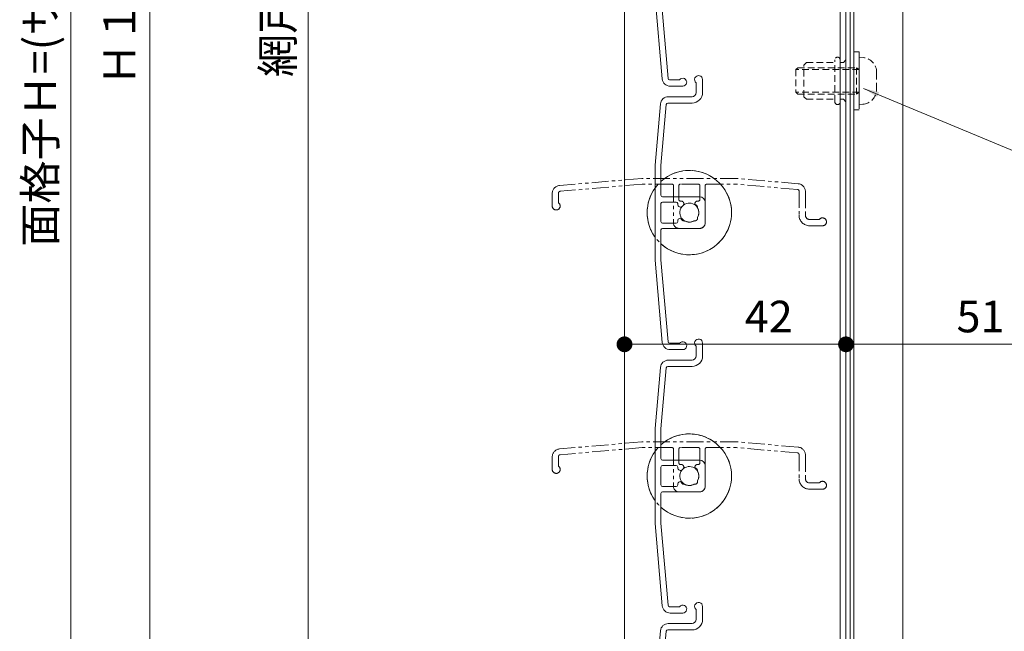
# Model space of a CAD drawing. Units: millimetres. Extents: x 0 to 2560, y 0 to 937.
# Drawn here: x 752 to 939, y 352 to 468 of the extents above; entities that cross this region are included whole.
import ezdxf

# ---------------------------------------------------------------- set-up
doc = ezdxf.new("R2010")
doc.units = ezdxf.units.MM
doc.header["$PDMODE"] = 34
doc.header["$PDSIZE"] = 1
doc.linetypes.add('DASHED2', pattern=[9.525, 6.35, -3.175])
doc.linetypes.add('PHANTOM2', pattern=[31.75, 15.875, -3.175, 3.175, -3.175, 3.175, -3.175])
doc.layers.get('0').update_dxf_attribs({"lineweight": 13})
doc.layers.get('Defpoints').update_dxf_attribs({"lineweight": 13})
for name, color, linetype, lineweight in [('寸法線', 4, 'Continuous', 13), ('文字', 7, 'Continuous', 18), ('網戸', 3, 'Continuous', 13), ('製品1(実線)', 7, 'Continuous', 18), ('面格子', 7, 'Continuous', 18), ('面格子(仮想)', 40, 'PHANTOM2', 9)]:
    doc.layers.add(name, color=color, linetype=linetype, lineweight=lineweight)
doc.styles.add('S-06', font='txt', dxfattribs={"height": 6})
doc.dimstyles.new('1／3(A3)', dxfattribs={"dimtxt": 6, "dimasz": 3, "dimexe": 0, "dimexo": 6, "dimgap": 1.5, "dimtad": 1, "dimdsep": 46, "dimtxsty": 'S-06', "dimblk": 'DOT', "dimcen": 2.5, "dimclrd": 256, "dimclre": 256, "dimclrt": 256, "dimadec": 1, "dimazin": 2, "dimtfac": 1, "dimtmove": 2, "dimatfit": 3, "dimfxl": 1, "dimlwd": -1, "dimlwe": -1, "dimarcsym": 0})

# ---------------------------------------------------------------- blocks, each defined once
blk = doc.blocks.new('_Dot')
at = {"color": 0, "linetype": 'ByBlock', "lineweight": -2}
blk.add_line((-0.5, 0), (-1, 0), dxfattribs=at)
at = {"color": 0, "linetype": 'ByBlock', "const_width": 0.5}
blk.add_lwpolyline([(-0.25, 0, 1), (0.25, 0, 1)], format="xyb", close=True, dxfattribs=at)
blk = doc.blocks.new('*D8')
at = {"layer": 'Defpoints', "color": 0, "transparency": 16777216}
for p in [(867, 697), (762, 235), (867, 235)]:
    blk.add_point(p, dxfattribs=at)
at = {"layer": '寸法線', "transparency": 16777216}
for p, q in [((861, 697), (762, 697)), ((762, 694), (762, 238)), ((861, 235), (762, 235))]:
    blk.add_line(p, q, dxfattribs=at)
at = {"layer": '寸法線', "transparency": 16777216, "xscale": 3, "yscale": 3, "zscale": 3}
for p, rotation in [((762, 697), 90), ((762, 235), 270)]:
    blk.add_blockref('_Dot', p, dxfattribs=dict(at, rotation=rotation))
at = {"layer": '寸法線', "transparency": 16777216, "insert": (756.98, 466), "char_height": 6, "attachment_point": 5, "rotation": 90, "style": 'S-06'}
blk.add_mtext('面格子Ｈ=(サッシＨ-3)', dxfattribs=at)
blk = doc.blocks.new('*D10')
at = {"layer": 'Defpoints', "color": 0, "transparency": 16777216}
for p in [(867, 631), (777, 331), (867, 331)]:
    blk.add_point(p, dxfattribs=at)
at = {"layer": '寸法線', "transparency": 16777216}
for p, q in [((861, 631), (777, 631)), ((777, 628), (777, 334)), ((861, 331), (777, 331))]:
    blk.add_line(p, q, dxfattribs=at)
at = {"layer": '寸法線', "transparency": 16777216, "xscale": 3, "yscale": 3, "zscale": 3}
for p, rotation in [((777, 631), 90), ((777, 331), 270)]:
    blk.add_blockref('_Dot', p, dxfattribs=dict(at, rotation=rotation))
at = {"layer": '寸法線', "transparency": 16777216, "insert": (772, 481), "char_height": 6, "attachment_point": 5, "rotation": 90, "style": 'S-06'}
blk.add_mtext('Ｈ１(@50×n)', dxfattribs=at)
blk = doc.blocks.new('*D21')
at = {"layer": 'Defpoints', "color": 0, "transparency": 16777216}
for p in [(867, 406), (909, 406), (909, 406)]:
    blk.add_point(p, dxfattribs=at)
at = {"layer": '寸法線', "transparency": 16777216}
for p, q in [((867, 412), (867, 406)), ((909, 412), (909, 406)), ((870, 406), (906, 406))]:
    blk.add_line(p, q, dxfattribs=at)
at = {"layer": '寸法線', "transparency": 16777216, "xscale": 3, "yscale": 3, "zscale": 3, "rotation": 180}
blk.add_blockref('_Dot', (867, 406), dxfattribs=at)
at = {"layer": '寸法線', "transparency": 16777216, "xscale": 3, "yscale": 3, "zscale": 3}
blk.add_blockref('_Dot', (909, 406), dxfattribs=at)
at = {"layer": '寸法線', "transparency": 16777216, "insert": (894.35, 410.5), "char_height": 6, "attachment_point": 5, "style": 'S-06'}
blk.add_mtext('42', dxfattribs=at)
blk = doc.blocks.new('*D22')
at = {"layer": 'Defpoints', "color": 0, "transparency": 16777216}
for p in [(909, 406), (960, 406), (960, 406)]:
    blk.add_point(p, dxfattribs=at)
at = {"layer": '寸法線', "transparency": 16777216}
for p, q in [((909, 412), (909, 406)), ((960, 412), (960, 406)), ((912, 406), (957, 406))]:
    blk.add_line(p, q, dxfattribs=at)
at = {"layer": '寸法線', "transparency": 16777216, "xscale": 3, "yscale": 3, "zscale": 3, "rotation": 180}
blk.add_blockref('_Dot', (909, 406), dxfattribs=at)
at = {"layer": '寸法線', "transparency": 16777216, "xscale": 3, "yscale": 3, "zscale": 3}
blk.add_blockref('_Dot', (960, 406), dxfattribs=at)
at = {"layer": '寸法線', "transparency": 16777216, "insert": (934.5, 410.5), "char_height": 6, "attachment_point": 5, "style": 'S-06'}
blk.add_mtext('51', dxfattribs=at)
blk = doc.blocks.new('*D144')
at = {"layer": 'Defpoints', "color": 0, "transparency": 16777216}
for p in [(910.3, 666), (807, 272), (910.3, 272)]:
    blk.add_point(p, dxfattribs=at)
at = {"layer": '寸法線', "transparency": 16777216}
for p, q in [((904.3, 666), (807, 666)), ((807, 663), (807, 275)), ((904.3, 272), (807, 272))]:
    blk.add_line(p, q, dxfattribs=at)
at = {"layer": '寸法線', "transparency": 16777216, "xscale": 3, "yscale": 3, "zscale": 3}
for p, rotation in [((807, 666), 90), ((807, 272), 270)]:
    blk.add_blockref('_Dot', p, dxfattribs=dict(at, rotation=rotation))
at = {"layer": '寸法線', "transparency": 16777216, "insert": (802.01, 469), "char_height": 6, "attachment_point": 5, "rotation": 90, "style": 'S-06'}
blk.add_mtext('網戸Ｈ', dxfattribs=at)

msp = doc.modelspace()

# ---------------------------------------------------------------- linework, layer by layer
at = {"layer": '網戸'}
for p, q in [((909.8001, 288.8), (909.8001, 649.2)), ((919.8001, 638.5), (919.8001, 299.5))]:
    msp.add_line(p, q, dxfattribs=at)
at = {"layer": '製品1(実線)'}
for p, q in [((867.0001, 697), (867.0001, 235)), ((907.9001, 695.5), (907.9001, 236.5)), ((909.0001, 695.5), (909.0001, 236.5)), ((910.5001, 695.5), (910.5001, 236.5))]:
    msp.add_line(p, q, dxfattribs=at)
at = {"layer": '製品1(実線)', "color": 2}
msp.add_line((909.0001, 695.5), (909.0001, 236.5), dxfattribs=at)
at = {"layer": '製品1(実線)', "linetype": 'DASHED2', "ltscale": 0.2}
for p, q in [((910.5001, 461.5), (910.5001, 450.5)), ((910.5001, 461.5), (911.5001, 461.5)), ((911.5001, 461.5), (911.5001, 450.5)), ((901.0001, 459), (901.5001, 459.5)), ((901.5001, 459.5), (906.9001, 459.5)), ((906.9001, 452), (906.9001, 460)), ((907.9001, 452), (907.9001, 460)), ((908.5, 459.5), (907.9001, 459.5)), ((909.0001, 460), (908.5, 459.5)), ((909.0001, 452), (909.0001, 460)), ((912.2441, 460.4349), (911.5001, 460.5)), ((911.5001, 460.5), (911.5001, 451.5)), ((899.5001, 458.15), (899.8501, 458.5)), ((911.5001, 458.15), (899.5001, 458.15)), ((899.5001, 458.15), (899.5001, 453.85)), ((899.8501, 458.5), (911.0001, 458.5)), ((901.0001, 453), (901.0001, 459)), ((911.0001, 458.5), (911.0001, 453.5)), ((911.0001, 458.5), (911.5001, 458.15)), ((914.8001, 454.3544), (914.8001, 457.6456)), ((911.5001, 453.85), (899.5001, 453.85)), ((899.8501, 453.5), (899.5001, 453.85)), ((911.5001, 453.85), (911.0001, 453.5)), ((899.8501, 453.5), (911.0001, 453.5)), ((901.5001, 452.5), (901.0001, 453)), ((901.5001, 452.5), (906.9001, 452.5)), ((908.5, 452.5), (907.9001, 452.5)), ((909.0001, 452), (908.5, 452.5)), ((910.5001, 450.5), (911.5001, 450.5)), ((912.2441, 451.5651), (911.5001, 451.5))]:
    msp.add_line(p, q, dxfattribs=at)
for centre, radius, start, end in [((907.4001, 460), 0.5, 0.000003, 179.000006), ((912, 457.6456), 2.8, 359.000001, 85.000006), ((912, 454.3544), 2.8, 274, 0.000003), ((907.4001, 452), 0.5, 180.000001, 359.000001)]:
    msp.add_arc(centre, radius, start, end, dxfattribs=at)
at = {"layer": '面格子'}
for p, q in [((872.8001, 471.9913), (874.1668, 456.3693)), ((873.9001, 472.0393), (875.2619, 456.4739)), ((880.6001, 455.65), (880.6001, 453.8)), ((881.8001, 456.25), (881.8001, 453.8)), ((875.3111, 453), (879.8001, 453)), ((873.8169, 451.6307), (872.8001, 440.0087)), ((874.9119, 451.5261), (873.9001, 439.9607)), ((875.2108, 451.8), (879.8001, 451.8)), ((872.8001, 440.0087), (872.8001, 421.9913)), ((873.9001, 434.3), (873.9001, 439.9607)), ((874.2001, 434), (881.3001, 434)), ((873.9001, 432.7), (873.9001, 429.3)), ((876.8058, 433), (874.2001, 433)), ((877.1058, 432.7), (877.1058, 432.5555)), ((882.3001, 433), (882.3001, 429)), ((877.1058, 429.4445), (877.1058, 429.3)), ((873.9001, 427.7), (873.9001, 422.0393)), ((876.8058, 429), (874.2001, 429)), ((874.2001, 428), (881.3001, 428)), ((872.8001, 421.9913), (874.1668, 406.3693)), ((873.9001, 422.0393), (875.2619, 406.4739)), ((880.6001, 405.65), (880.6001, 403.8)), ((881.8001, 406.25), (881.8001, 403.8)), ((873.8169, 401.6307), (872.8001, 390.0087)), ((874.9119, 401.5261), (873.9001, 389.9607)), ((875.2108, 401.8), (879.8001, 401.8)), ((875.3111, 403), (879.8001, 403)), ((872.8001, 390.0087), (872.8001, 371.9913)), ((873.9001, 384.3), (873.9001, 389.9607)), ((874.2001, 384), (881.3001, 384)), ((876.8058, 383), (874.2001, 383)), ((882.3001, 383), (882.3001, 379)), ((873.9001, 382.7), (873.9001, 379.3)), ((877.1058, 382.7), (877.1058, 382.5555)), ((876.8058, 379), (874.2001, 379)), ((877.1058, 379.4445), (877.1058, 379.3)), ((873.9001, 377.7), (873.9001, 372.0393)), ((874.2001, 378), (881.3001, 378)), ((872.8001, 371.9913), (874.1668, 356.3693)), ((873.9001, 372.0393), (875.2619, 356.4739)), ((880.6001, 355.65), (880.6001, 353.8)), ((881.8001, 356.25), (881.8001, 353.8)), ((875.3111, 353), (879.8001, 353)), ((873.8169, 351.6307), (872.8001, 340.0087)), ((874.9119, 351.5261), (873.9001, 339.9607)), ((875.2108, 351.8), (879.8001, 351.8))]:
    msp.add_line(p, q, dxfattribs=at)
at = {"layer": '面格子', "color": 0}
for p, q in [((877.4501, 456.2), (875.5607, 456.2)), ((878.0501, 455), (875.6611, 455)), ((877.4501, 406.2), (875.5607, 406.2)), ((878.0501, 405), (875.6611, 405)), ((877.4501, 356.2), (875.5607, 356.2)), ((878.0501, 355), (875.6611, 355))]:
    msp.add_line(p, q, dxfattribs=at)
at = {"layer": '面格子'}
for centre, radius, start, end in [((875.6611, 456.5), 1.5, 185, 270), ((875.5607, 456.5), 0.3, 185, 270), ((878.0501, 455.75), 0.75, 270, 143.130102), ((881.0501, 456.25), 0.75, 0, 233.130102), ((879.8001, 453.8), 0.8, 270, 0), ((879.8001, 453.8), 2, 270, 0), ((875.3111, 451.5), 1.5, 90, 175), ((875.2108, 451.5), 0.3, 90, 175), ((879.3001, 431), 8, 227.54585, 132.45415), ((879.3001, 431), 8, 144.340912, 215.659088), ((874.2001, 434.3), 0.3, 180, 270), ((881.3001, 433), 1, 0, 90), ((874.2001, 432.7), 0.3, 90, 180), ((876.8058, 432.7), 0.3, 0, 90), ((877.6058, 432.5555), 0.5, 180, 317.444142), ((879.3001, 431), 1.8, 58.982311, 137.444142), ((880.3607, 432.0607), 0.5, 344.559908, 105.440092), ((879.3001, 431), 1.8, 328.982311, 31.017689), ((877.6058, 429.4445), 0.5, 42.555858, 180), ((879.3001, 431), 1.8, 222.555858, 301.017689), ((880.3607, 429.9393), 0.5, 254.559908, 15.440092), ((874.2001, 429.3), 0.3, 180, 270), ((874.2001, 427.7), 0.3, 90, 180), ((876.8058, 429.3), 0.3, 270, 0), ((881.3001, 429), 1, 270, 0), ((875.6611, 406.5), 1.5, 185, 270), ((875.5607, 406.5), 0.3, 185, 270), ((878.0501, 405.75), 0.75, 270, 143.130102), ((881.0501, 406.25), 0.75, 0, 233.130102), ((879.8001, 403.8), 0.8, 270, 0), ((879.8001, 403.8), 2, 270, 0), ((875.3111, 401.5), 1.5, 90, 175), ((875.2108, 401.5), 0.3, 90, 175), ((879.3001, 381), 8, 227.54585, 132.45415), ((879.3001, 381), 8, 144.340912, 215.659088), ((874.2001, 384.3), 0.3, 180, 270), ((874.2001, 382.7), 0.3, 90, 180), ((876.8058, 382.7), 0.3, 0, 90), ((879.3001, 381), 1.8, 58.982311, 137.444142), ((881.3001, 383), 1, 0, 90), ((877.6058, 382.5555), 0.5, 180, 317.444142), ((880.3607, 382.0607), 0.5, 344.559908, 105.440092), ((879.3001, 381), 1.8, 328.982311, 31.017689), ((874.2001, 379.3), 0.3, 180, 270), ((876.8058, 379.3), 0.3, 270, 0), ((877.6058, 379.4445), 0.5, 42.555858, 180), ((879.3001, 381), 1.8, 222.555858, 301.017689), ((880.3607, 379.9393), 0.5, 254.559908, 15.440092), ((881.3001, 379), 1, 270, 0), ((874.2001, 377.7), 0.3, 90, 180), ((881.0501, 356.25), 0.75, 0, 233.130102), ((875.6611, 356.5), 1.5, 185, 270), ((875.5607, 356.5), 0.3, 185, 270), ((878.0501, 355.75), 0.75, 270, 143.130102), ((875.3111, 351.5), 1.5, 90, 175), ((879.8001, 353.8), 0.8, 270, 0), ((879.8001, 353.8), 2, 270, 0), ((875.2108, 351.5), 0.3, 90, 175)]:
    msp.add_arc(centre, radius, start, end, dxfattribs=at)
at = {"layer": '面格子(仮想)', "ltscale": 0.2}
for p, q in [((870.2913, 437.5), (854.6693, 436.1333)), ((888.3088, 437.5), (870.2913, 437.5)), ((899.9308, 436.4832), (888.3088, 437.5)), ((870.3394, 436.4), (854.7739, 435.0382)), ((876.0001, 436.4), (870.3394, 436.4)), ((876.3001, 436.1), (876.3001, 429)), ((877.3001, 433.4942), (877.3001, 436.1)), ((881.0001, 436.4), (877.6001, 436.4)), ((881.3001, 433.4942), (881.3001, 436.1)), ((882.3001, 436.1), (882.3001, 429)), ((882.6001, 436.4), (888.2608, 436.4)), ((899.8262, 435.3882), (888.2608, 436.4)), ((900.1001, 435.0893), (900.1001, 430.5)), ((853.3001, 432.25), (853.3001, 434.639)), ((854.5001, 432.85), (854.5001, 434.7393)), ((877.7446, 433.1942), (877.6001, 433.1942)), ((881.0001, 433.1942), (880.8556, 433.1942)), ((901.3001, 434.9889), (901.3001, 430.5)), ((903.9501, 429.7), (902.1001, 429.7)), ((881.3001, 428), (877.3001, 428)), ((904.5501, 428.5), (902.1001, 428.5)), ((870.2913, 387.5), (854.6693, 386.1333)), ((888.3088, 387.5), (870.2913, 387.5)), ((899.9308, 386.4832), (888.3088, 387.5)), ((853.3001, 382.25), (853.3001, 384.639)), ((854.5001, 382.85), (854.5001, 384.7393)), ((870.3394, 386.4), (854.7739, 385.0382)), ((876.0001, 386.4), (870.3394, 386.4)), ((876.3001, 386.1), (876.3001, 379)), ((877.3001, 383.4942), (877.3001, 386.1)), ((881.0001, 386.4), (877.6001, 386.4)), ((881.3001, 383.4942), (881.3001, 386.1)), ((882.3001, 386.1), (882.3001, 379)), ((882.6001, 386.4), (888.2608, 386.4)), ((899.8262, 385.3882), (888.2608, 386.4)), ((900.1001, 385.0893), (900.1001, 380.5)), ((901.3001, 384.9889), (901.3001, 380.5)), ((877.7446, 383.1942), (877.6001, 383.1942)), ((881.0001, 383.1942), (880.8556, 383.1942)), ((903.9501, 379.7), (902.1001, 379.7)), ((881.3001, 378), (877.3001, 378)), ((904.5501, 378.5), (902.1001, 378.5))]:
    msp.add_line(p, q, dxfattribs=at)
for centre, radius, start, end in [((879.3001, 431), 8, 54.340912, 125.659088), ((854.8001, 434.639), 1.5, 95, 180), ((854.8001, 434.7393), 0.3, 95, 180), ((879.3001, 431), 8, 137.54585, 42.45415), ((876.0001, 436.1), 0.3, 0, 90), ((877.6001, 436.1), 0.3, 90, 180), ((881.0001, 436.1), 0.3, 0, 90), ((882.6001, 436.1), 0.3, 90, 180), ((899.8001, 435.0893), 0.3, 0, 85), ((899.8001, 434.9889), 1.5, 0, 85), ((877.6001, 433.4942), 0.3, 180, 270), ((877.7446, 432.6942), 0.5, 312.555858, 90), ((880.8556, 432.6942), 0.5, 90, 227.444142), ((881.0001, 433.4942), 0.3, 270, 0), ((854.0501, 432.25), 0.75, 180, 53.130102), ((879.3001, 431), 1.8, 132.555858, 211.017689), ((879.3001, 431), 1.8, 328.982311, 47.444142), ((878.2394, 429.9393), 0.5, 164.559908, 285.440092), ((879.3001, 431), 1.8, 238.982311, 301.017689), ((880.3607, 429.9393), 0.5, 254.559908, 15.440092), ((902.1001, 430.5), 2, 180, 270), ((902.1001, 430.5), 0.8, 180, 270), ((904.5501, 429.25), 0.75, 270, 143.130102), ((877.3001, 429), 1, 180, 270), ((881.3001, 429), 1, 270, 0), ((879.3001, 381), 8, 54.340912, 125.659088), ((899.8001, 384.9889), 1.5, 0, 85), ((854.8001, 384.639), 1.5, 95, 180), ((854.8001, 384.7393), 0.3, 95, 180), ((879.3001, 381), 8, 137.54585, 42.45415), ((876.0001, 386.1), 0.3, 0, 90), ((877.6001, 386.1), 0.3, 90, 180), ((881.0001, 386.1), 0.3, 0, 90), ((882.6001, 386.1), 0.3, 90, 180), ((899.8001, 385.0893), 0.3, 0, 85), ((854.0501, 382.25), 0.75, 180, 53.130102), ((877.6001, 383.4942), 0.3, 180, 270), ((877.7446, 382.6942), 0.5, 312.555858, 90), ((880.8556, 382.6942), 0.5, 90, 227.444142), ((881.0001, 383.4942), 0.3, 270, 0), ((879.3001, 381), 1.8, 132.555858, 211.017689), ((879.3001, 381), 1.8, 328.982311, 47.444142), ((877.3001, 379), 1, 180, 270), ((878.2394, 379.9393), 0.5, 164.559908, 285.440092), ((879.3001, 381), 1.8, 238.982311, 301.017689), ((880.3607, 379.9393), 0.5, 254.559908, 15.440092), ((881.3001, 379), 1, 270, 0), ((902.1001, 380.5), 2, 180, 270), ((902.1001, 380.5), 0.8, 180, 270), ((904.5501, 379.25), 0.75, 270, 143.130102)]:
    msp.add_arc(centre, radius, start, end, dxfattribs=at)

# ---------------------------------------------------------------- dimensions: what is measured, and where the dimension line sits
at = {"layer": '寸法線'}
for base, p1, p2, text, picture, middle in [((762.0001, 235), (867.0001, 697), (867.0001, 235), '面格子Ｈ=(サッシＨ-3)', '*D8', (756.9823, 466)), ((807.0001, 272), (910.3001, 666), (910.3001, 272), '網戸Ｈ', '*D144', (802.0128, 469)), ((777.0001, 331), (867.0001, 631), (867.0001, 331), 'Ｈ１(@50×n)', '*D10', (771.9975, 481))]:
    dim = msp.add_linear_dim(base=base, p1=p1, p2=p2, angle=90, text=text, dimstyle='1／3(A3)', dxfattribs=at)
    dim.commit()
    dim.dimension.update_dxf_attribs({"geometry": picture, "text_midpoint": middle})
dim = msp.add_linear_dim(base=(909.0001, 406), p1=(867.0001, 406), p2=(909.0001, 406), dimstyle='1／3(A3)', dxfattribs=at)
dim.commit()
dim.dimension.update_dxf_attribs({"geometry": '*D21', "text_midpoint": (894.353, 410.5), "dimtype": 160})
dim = msp.add_linear_dim(base=(960.0001, 406), p1=(909.0001, 406), p2=(960.0001, 406), dimstyle='1／3(A3)', dxfattribs=at)
dim.commit()
dim.dimension.update_dxf_attribs({"geometry": '*D22', "text_midpoint": (934.5001, 410.5)})

# ---------------------------------------------------------------- leaders
at = {"layer": '文字', "annotation_type": 0, "has_hookline": 1, "hookline_direction": 0, "text_width": 64.1421}
msp.add_leader([(912.3246, 454.5808), (968.8733, 430.9451), (971.8733, 430.9451)], dimstyle='1／3(A3)', override={"dimgap": 1.5, "dimtad": 1}, dxfattribs=at)

doc.saveas('drawing.dxf')
